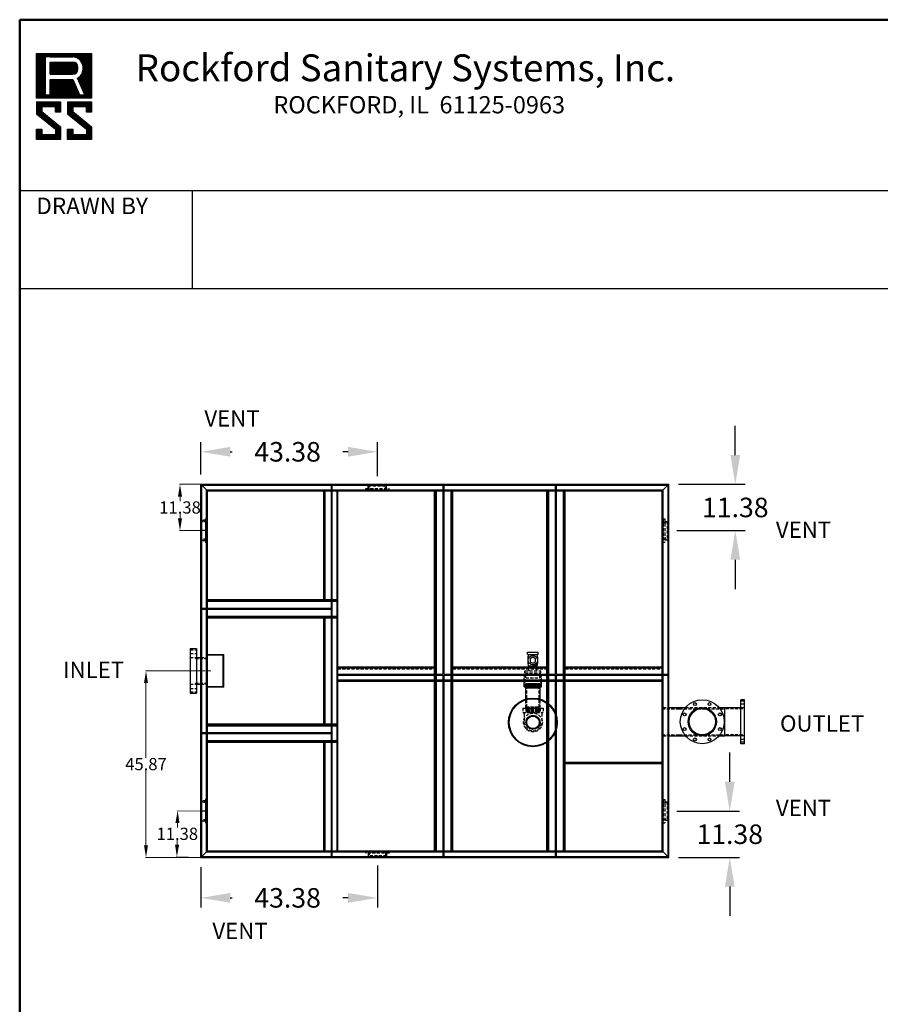
# Model space of a CAD drawing. Extents: x 341 to 752, y -134 to 399.
# Drawn here: x 341 to 552, y 157 to 399 of the extents above; entities that cross this region are included whole.
import ezdxf

# ---------------------------------------------------------------- set-up
doc = ezdxf.new("R2010")
doc.units = 0
doc.header["$LTSCALE"] = 3
doc.header["$MEASUREMENT"] = 0
for name, pattern in [('Amconstr', [9999, 9999, 0]), ('CENTER', [2, 1.25, -0.25, 0.25, -0.25]), ('HIDDEN', [0.375, 0.25, -0.125])]:
    doc.linetypes.add(name, pattern=pattern)
doc.layers.get('0').update_dxf_attribs({"linetype": 'CONTINUOUS'})
doc.layers.get('DEFPOINTS').update_dxf_attribs({"linetype": 'CONTINUOUS'})
for name, color, linetype, lineweight in [('AM_5', 3, 'CONTINUOUS', 15), ('AM_7', 4, 'CENTER', 15), ('AM_CL', 1, 'Amconstr', 15)]:
    doc.layers.add(name, color=color, linetype=linetype, lineweight=lineweight)
for name, color, linetype in [('CENTER', 3, 'CENTER'), ('HIDDEN', 4, 'HIDDEN'), ('OBJ', 7, 'CONTINUOUS'), ('OBJECT', 7, 'CONTINUOUS')]:
    doc.layers.add(name, color=color, linetype=linetype)
doc.styles.add('ROMANC', font='romanc')
doc.dimstyles.new('AM_ANSI$0', dxfattribs={"dimtxt": 3, "dimasz": 3, "dimexe": 0.1, "dimexo": 0.05, "dimgap": 0.06, "dimtad": 0, "dimtih": 1, "dimtoh": 1, "dimzin": 7, "dimdsep": 46, "dimtxsty": 'Standard', "dimcen": 0, "dimclrd": 5, "dimclre": 5, "dimclrt": 7, "dimadec": 0, "dimazin": 2, "dimtp": 0.1, "dimtm": 0.1, "dimtfac": 0.71, "dimtofl": 0, "dimtmove": 0, "dimatfit": 3, "dimfxl": 1, "dimtolj": 1, "dimtzin": 7, "dimlwd": -1, "dimlwe": -1, "dimarcsym": 1})
doc.dimstyles.get("Standard").update_dxf_attribs({"dimtxt": 0.18, "dimasz": 0.18, "dimexe": 0.18, "dimexo": 0.0625, "dimgap": 0.09, "dimtad": 0, "dimtih": 1, "dimtoh": 1, "dimzin": 0, "dimdsep": 46, "dimtxsty": 'Standard', "dimcen": 0.09, "dimadec": 0, "dimazin": 0, "dimtfac": 1, "dimtofl": 0, "dimtmove": 2, "dimatfit": 3, "dimfxl": 1, "dimtolj": 1, "dimtzin": 0, "dimarcsym": 0})

# ---------------------------------------------------------------- blocks, each defined once
blk = doc.blocks.new('*X1')
at = {"color": 0}
for p, q in [((15.16, 1.382), (15.228, 1.45)), ((15.16, 1.3873), (15.2227, 1.45)), ((15.16, 1.3926), (15.2174, 1.45)), ((15.16, 1.3979), (15.2121, 1.45)), ((15.16, 1.4032), (15.2068, 1.45)), ((15.16, 1.4085), (15.2015, 1.45)), ((15.16, 1.4138), (15.1962, 1.45)), ((15.16, 1.4191), (15.1909, 1.45)), ((15.16, 1.4245), (15.1855, 1.45)), ((15.16, 1.4298), (15.1802, 1.45)), ((15.16, 1.4351), (15.1749, 1.45)), ((15.16, 1.4404), (15.1696, 1.45)), ((15.16, 1.4457), (15.1643, 1.45)), ((15.2133, 1.43), (15.2333, 1.45)), ((15.2186, 1.43), (15.2386, 1.45)), ((15.2239, 1.43), (15.2439, 1.45)), ((15.2292, 1.43), (15.2492, 1.45)), ((15.2345, 1.43), (15.2545, 1.45)), ((15.2398, 1.43), (15.2598, 1.45)), ((15.2451, 1.43), (15.2651, 1.45)), ((15.2504, 1.43), (15.2704, 1.45)), ((15.2557, 1.43), (15.2757, 1.45)), ((15.261, 1.43), (15.281, 1.45)), ((15.2663, 1.43), (15.2863, 1.45)), ((15.2716, 1.43), (15.2916, 1.45)), ((15.2769, 1.43), (15.2969, 1.45)), ((15.2822, 1.43), (15.3022, 1.45)), ((15.2875, 1.43), (15.3075, 1.45)), ((15.2928, 1.43), (15.3128, 1.45)), ((15.2981, 1.43), (15.3181, 1.45)), ((15.3034, 1.43), (15.3234, 1.45)), ((15.3087, 1.43), (15.3287, 1.45)), ((15.314, 1.43), (15.334, 1.45)), ((15.3193, 1.43), (15.3393, 1.45)), ((15.3246, 1.43), (15.3446, 1.45)), ((15.33, 1.43), (15.35, 1.45)), ((15.3353, 1.43), (15.3553, 1.45)), ((15.3406, 1.43), (15.3606, 1.45)), ((15.3459, 1.43), (15.3659, 1.45)), ((15.3512, 1.43), (15.3712, 1.45)), ((15.3565, 1.43), (15.3765, 1.45)), ((15.3618, 1.43), (15.3818, 1.45)), ((15.3671, 1.43), (15.3871, 1.45)), ((15.3723, 1.43), (15.3924, 1.45)), ((15.3772, 1.4296), (15.3977, 1.45)), ((15.3818, 1.4288), (15.403, 1.45)), ((15.3861, 1.4278), (15.4083, 1.45)), ((15.3901, 1.4265), (15.4136, 1.45)), ((15.3939, 1.425), (15.4189, 1.45)), ((15.3975, 1.4233), (15.4242, 1.45)), ((15.4009, 1.4214), (15.4295, 1.45)), ((15.4041, 1.4193), (15.4348, 1.45)), ((15.4072, 1.4171), (15.4401, 1.45)), ((15.4101, 1.4147), (15.4454, 1.45)), ((15.4128, 1.4121), (15.4507, 1.45)), ((15.4153, 1.4093), (15.456, 1.45)), ((15.4177, 1.4064), (15.4613, 1.45)), ((15.4199, 1.4033), (15.4666, 1.45)), ((15.4219, 1.4), (15.4719, 1.45)), ((15.4238, 1.3966), (15.4772, 1.45)), ((15.4255, 1.3929), (15.48, 1.4475)), ((15.4269, 1.3891), (15.48, 1.4422)), ((15.4281, 1.385), (15.48, 1.4369)), ((15.4291, 1.3806), (15.48, 1.4316)), ((15.16, 1.3767), (15.21, 1.4267)), ((15.16, 1.3714), (15.21, 1.4214)), ((15.16, 1.3661), (15.21, 1.4161)), ((15.16, 1.3608), (15.21, 1.4108)), ((15.16, 1.3555), (15.21, 1.4055)), ((15.16, 1.3502), (15.21, 1.4002)), ((15.16, 1.3449), (15.21, 1.3949)), ((15.16, 1.3396), (15.21, 1.3896)), ((15.16, 1.3343), (15.21, 1.3843)), ((15.16, 1.329), (15.21, 1.379)), ((15.16, 1.3237), (15.21, 1.3737)), ((15.24, 1.3347), (15.3053, 1.4)), ((15.24, 1.34), (15.3, 1.4)), ((15.24, 1.3454), (15.2946, 1.4)), ((15.24, 1.3507), (15.2893, 1.4)), ((15.24, 1.356), (15.284, 1.4)), ((15.24, 1.3613), (15.2787, 1.4)), ((15.24, 1.3666), (15.2734, 1.4)), ((15.24, 1.3719), (15.2681, 1.4)), ((15.24, 1.3772), (15.2628, 1.4)), ((15.24, 1.3825), (15.2575, 1.4)), ((15.24, 1.3878), (15.2522, 1.4)), ((15.24, 1.3931), (15.2469, 1.4)), ((15.24, 1.3984), (15.2416, 1.4)), ((15.2406, 1.33), (15.3106, 1.4)), ((15.2459, 1.33), (15.3159, 1.4)), ((15.2512, 1.33), (15.3212, 1.4)), ((15.2565, 1.33), (15.3265, 1.4)), ((15.2618, 1.33), (15.3318, 1.4)), ((15.2671, 1.33), (15.3371, 1.4)), ((15.2724, 1.33), (15.3424, 1.4)), ((15.2777, 1.33), (15.3477, 1.4)), ((15.283, 1.33), (15.353, 1.4)), ((15.2883, 1.33), (15.3583, 1.4)), ((15.2936, 1.33), (15.3636, 1.4)), ((15.2989, 1.33), (15.3689, 1.4)), ((15.3042, 1.33), (15.3739, 1.3997)), ((15.3095, 1.33), (15.3783, 1.3988)), ((15.3148, 1.33), (15.3822, 1.3974)), ((15.3201, 1.33), (15.3857, 1.3956)), ((15.3254, 1.33), (15.3888, 1.3934)), ((15.3307, 1.33), (15.3916, 1.3909)), ((15.336, 1.33), (15.394, 1.388)), ((15.3413, 1.33), (15.3961, 1.3848)), ((15.3466, 1.33), (15.3978, 1.3812)), ((15.3519, 1.33), (15.3991, 1.3772)), ((15.3572, 1.33), (15.3999, 1.3727)), ((15.3988, 1.3026), (15.48, 1.3838)), ((15.4005, 1.299), (15.48, 1.3785)), ((15.4021, 1.2953), (15.48, 1.3732)), ((15.4233, 1.3324), (15.48, 1.3891)), ((15.4271, 1.3415), (15.48, 1.3944)), ((15.4289, 1.3487), (15.48, 1.3997)), ((15.4297, 1.376), (15.48, 1.4263)), ((15.4298, 1.3548), (15.48, 1.405)), ((15.43, 1.3709), (15.48, 1.4209)), ((15.43, 1.3656), (15.48, 1.4156)), ((15.43, 1.3603), (15.48, 1.4103)), ((15.16, 1.3184), (15.21, 1.3684)), ((15.16, 1.3131), (15.21, 1.3631)), ((15.16, 1.3078), (15.21, 1.3578)), ((15.16, 1.3025), (15.21, 1.3525)), ((15.16, 1.2972), (15.21, 1.3472)), ((15.16, 1.2919), (15.21, 1.3419)), ((15.16, 1.2866), (15.21, 1.3366)), ((15.16, 1.2813), (15.21, 1.3313)), ((15.16, 1.276), (15.21, 1.326)), ((15.16, 1.2707), (15.21, 1.3207)), ((15.16, 1.2654), (15.21, 1.3154)), ((15.3625, 1.33), (15.4, 1.3675)), ((15.3678, 1.33), (15.4, 1.3622)), ((15.3733, 1.3302), (15.3998, 1.3567)), ((15.3802, 1.3318), (15.3982, 1.3498)), ((15.4037, 1.2916), (15.48, 1.3679)), ((15.4053, 1.288), (15.48, 1.3626)), ((15.407, 1.2843), (15.48, 1.3573)), ((15.4086, 1.2806), (15.48, 1.352)), ((15.4102, 1.2769), (15.48, 1.3467)), ((15.4119, 1.2733), (15.48, 1.3414)), ((15.4135, 1.2696), (15.48, 1.3361)), ((15.4151, 1.2659), (15.48, 1.3308)), ((15.4168, 1.2623), (15.48, 1.3255)), ((15.4184, 1.2586), (15.48, 1.3202)), ((15.42, 1.2549), (15.48, 1.3149)), ((15.16, 1.26), (15.21, 1.31)), ((15.16, 1.2547), (15.21, 1.3047)), ((15.16, 1.2494), (15.21, 1.2994)), ((15.16, 1.2441), (15.21, 1.2941)), ((15.16, 1.2388), (15.21, 1.2888)), ((15.16, 1.2335), (15.21, 1.2835)), ((15.16, 1.2282), (15.21, 1.2782)), ((15.16, 1.2229), (15.21, 1.2729)), ((15.16, 1.2176), (15.21, 1.2676)), ((15.16, 1.2123), (15.21, 1.2623)), ((15.2225, 1.19), (15.3325, 1.3)), ((15.2278, 1.19), (15.3378, 1.3)), ((15.2331, 1.19), (15.3431, 1.3)), ((15.2384, 1.19), (15.3484, 1.3)), ((15.24, 1.2446), (15.2954, 1.3)), ((15.24, 1.2499), (15.2901, 1.3)), ((15.24, 1.2552), (15.2848, 1.3)), ((15.24, 1.2605), (15.2795, 1.3)), ((15.24, 1.2658), (15.2742, 1.3)), ((15.24, 1.2711), (15.2689, 1.3)), ((15.24, 1.2764), (15.2636, 1.3)), ((15.24, 1.2817), (15.2583, 1.3)), ((15.24, 1.287), (15.253, 1.3)), ((15.24, 1.2923), (15.2477, 1.3)), ((15.24, 1.2976), (15.2424, 1.3)), ((15.24, 1.2393), (15.3007, 1.3)), ((15.24, 1.234), (15.306, 1.3)), ((15.24, 1.2287), (15.3113, 1.3)), ((15.24, 1.2234), (15.3166, 1.3)), ((15.24, 1.2181), (15.3219, 1.3)), ((15.24, 1.2128), (15.3272, 1.3)), ((15.2437, 1.19), (15.3537, 1.3)), ((15.2491, 1.19), (15.3591, 1.3)), ((15.2544, 1.19), (15.3644, 1.3)), ((15.2597, 1.19), (15.3697, 1.3)), ((15.265, 1.19), (15.3715, 1.2966)), ((15.2703, 1.19), (15.3732, 1.2929)), ((15.2756, 1.19), (15.3748, 1.2892)), ((15.2809, 1.19), (15.3764, 1.2856)), ((15.2862, 1.19), (15.3781, 1.2819)), ((15.2915, 1.19), (15.3797, 1.2782)), ((15.2968, 1.19), (15.3813, 1.2745)), ((15.3021, 1.19), (15.3829, 1.2709)), ((15.3074, 1.19), (15.3846, 1.2672)), ((15.3127, 1.19), (15.3862, 1.2635)), ((15.318, 1.19), (15.3878, 1.2599)), ((15.3972, 1.3063), (15.3976, 1.3067)), ((15.4217, 1.2512), (15.48, 1.3096)), ((15.4233, 1.2476), (15.48, 1.3043)), ((15.4249, 1.2439), (15.48, 1.299)), ((15.4266, 1.2402), (15.48, 1.2937)), ((15.4282, 1.2366), (15.48, 1.2884)), ((15.4298, 1.2329), (15.48, 1.2831)), ((15.4315, 1.2292), (15.48, 1.2778)), ((15.4331, 1.2255), (15.48, 1.2725)), ((15.4347, 1.2219), (15.48, 1.2672)), ((15.4364, 1.2182), (15.48, 1.2619)), ((15.16, 1.207), (15.21, 1.257)), ((15.16, 1.2017), (15.21, 1.2517)), ((15.16, 1.1964), (15.21, 1.2464)), ((15.16, 1.1911), (15.21, 1.2411)), ((15.1642, 1.19), (15.21, 1.2358)), ((15.1695, 1.19), (15.21, 1.2305)), ((15.1748, 1.19), (15.21, 1.2252)), ((15.1801, 1.19), (15.21, 1.2199)), ((15.1854, 1.19), (15.21, 1.2146)), ((15.1907, 1.19), (15.2107, 1.21)), ((15.196, 1.19), (15.216, 1.21)), ((15.2013, 1.19), (15.2213, 1.21)), ((15.2066, 1.19), (15.2266, 1.21)), ((15.2119, 1.19), (15.2319, 1.21)), ((15.2172, 1.19), (15.2372, 1.21)), ((15.3233, 1.19), (15.3895, 1.2562)), ((15.3286, 1.19), (15.3911, 1.2525)), ((15.3339, 1.19), (15.3927, 1.2488)), ((15.3392, 1.19), (15.3944, 1.2452)), ((15.3445, 1.19), (15.396, 1.2415)), ((15.3498, 1.19), (15.3976, 1.2378)), ((15.3551, 1.19), (15.3993, 1.2342)), ((15.3604, 1.19), (15.4009, 1.2305)), ((15.3657, 1.19), (15.4025, 1.2268)), ((15.371, 1.19), (15.4042, 1.2231)), ((15.3763, 1.19), (15.4058, 1.2195)), ((15.3816, 1.19), (15.4074, 1.2158)), ((15.3869, 1.19), (15.4091, 1.2121)), ((15.3922, 1.19), (15.4122, 1.21)), ((15.3975, 1.19), (15.4175, 1.21)), ((15.4028, 1.19), (15.4228, 1.21)), ((15.4081, 1.19), (15.4281, 1.21)), ((15.4135, 1.19), (15.4335, 1.21)), ((15.4188, 1.19), (15.4388, 1.21)), ((15.4241, 1.19), (15.48, 1.2459)), ((15.4294, 1.19), (15.48, 1.2406)), ((15.4347, 1.19), (15.48, 1.2353)), ((15.438, 1.2145), (15.48, 1.2565)), ((15.4396, 1.2109), (15.48, 1.2512)), ((15.44, 1.19), (15.48, 1.23)), ((15.4453, 1.19), (15.48, 1.2247)), ((15.4506, 1.19), (15.48, 1.2194)), ((15.4559, 1.19), (15.48, 1.2141)), ((15.4612, 1.19), (15.48, 1.2088)), ((15.4665, 1.19), (15.48, 1.2035)), ((15.4718, 1.19), (15.48, 1.1982)), ((15.4771, 1.19), (15.48, 1.1929))]:
    blk.add_line(p, q, dxfattribs=at)
blk = doc.blocks.new('*X2')
at = {"color": 0}
for p, q in [((15.16, 1.1116), (15.2184, 1.17)), ((15.16, 1.1169), (15.2131, 1.17)), ((15.16, 1.1222), (15.2078, 1.17)), ((15.16, 1.1275), (15.2025, 1.17)), ((15.16, 1.1328), (15.1972, 1.17)), ((15.16, 1.1381), (15.1919, 1.17)), ((15.16, 1.1434), (15.1866, 1.17)), ((15.16, 1.1487), (15.1813, 1.17)), ((15.16, 1.154), (15.176, 1.17)), ((15.16, 1.1593), (15.1707, 1.17)), ((15.16, 1.1646), (15.1654, 1.17)), ((15.16, 1.1699), (15.1601, 1.17)), ((15.1937, 1.14), (15.2237, 1.17)), ((15.1991, 1.14), (15.2291, 1.17)), ((15.2044, 1.14), (15.2344, 1.17)), ((15.2097, 1.14), (15.2397, 1.17)), ((15.215, 1.14), (15.245, 1.17)), ((15.2203, 1.14), (15.2503, 1.17)), ((15.2256, 1.14), (15.2556, 1.17)), ((15.2309, 1.14), (15.2609, 1.17)), ((15.2362, 1.14), (15.2662, 1.17)), ((15.2415, 1.14), (15.2715, 1.17)), ((15.2468, 1.14), (15.2768, 1.17)), ((15.2521, 1.14), (15.2821, 1.17)), ((15.2574, 1.14), (15.2874, 1.17)), ((15.2627, 1.14), (15.2927, 1.17)), ((15.268, 1.14), (15.298, 1.17)), ((15.27, 1.1367), (15.3, 1.1667)), ((15.27, 1.1314), (15.3, 1.1614)), ((15.27, 1.1261), (15.3, 1.1561)), ((15.27, 1.1208), (15.3, 1.1508)), ((15.27, 1.1155), (15.3, 1.1455)), ((15.34, 1.1112), (15.3988, 1.17)), ((15.34, 1.1165), (15.3935, 1.17)), ((15.34, 1.1219), (15.3881, 1.17)), ((15.34, 1.1272), (15.3828, 1.17)), ((15.34, 1.1325), (15.3775, 1.17)), ((15.34, 1.1378), (15.3722, 1.17)), ((15.34, 1.1431), (15.3669, 1.17)), ((15.34, 1.1484), (15.3616, 1.17)), ((15.34, 1.1537), (15.3563, 1.17)), ((15.34, 1.159), (15.351, 1.17)), ((15.34, 1.1643), (15.3457, 1.17)), ((15.34, 1.1696), (15.3404, 1.17)), ((15.3741, 1.14), (15.4041, 1.17)), ((15.3794, 1.14), (15.4094, 1.17)), ((15.3847, 1.14), (15.4147, 1.17)), ((15.39, 1.14), (15.42, 1.17)), ((15.3953, 1.14), (15.4253, 1.17)), ((15.4006, 1.14), (15.4306, 1.17)), ((15.4059, 1.14), (15.4359, 1.17)), ((15.4112, 1.14), (15.4412, 1.17)), ((15.4165, 1.14), (15.4465, 1.17)), ((15.4218, 1.14), (15.4518, 1.17)), ((15.4271, 1.14), (15.4571, 1.17)), ((15.4324, 1.14), (15.4624, 1.17)), ((15.4377, 1.14), (15.4677, 1.17)), ((15.443, 1.14), (15.473, 1.17)), ((15.4483, 1.14), (15.4783, 1.17)), ((15.45, 1.1364), (15.48, 1.1664)), ((15.45, 1.1311), (15.48, 1.1611)), ((15.45, 1.1258), (15.48, 1.1558)), ((15.45, 1.1205), (15.48, 1.1505)), ((15.45, 1.1152), (15.48, 1.1452)), ((15.16, 1.1063), (15.19, 1.1363)), ((15.16, 1.1009), (15.19, 1.1309)), ((15.1624, 1.098), (15.19, 1.1256)), ((15.1653, 1.0957), (15.19, 1.1203)), ((15.1682, 1.0933), (15.19, 1.115)), ((15.1711, 1.0909), (15.1925, 1.1122)), ((15.1741, 1.0885), (15.1954, 1.1098)), ((15.177, 1.0861), (15.1983, 1.1074)), ((15.1799, 1.0837), (15.2012, 1.105)), ((15.1828, 1.0813), (15.2041, 1.1027)), ((15.1857, 1.0789), (15.207, 1.1003)), ((15.1886, 1.0766), (15.21, 1.0979)), ((15.1916, 1.0742), (15.2129, 1.0955)), ((15.1945, 1.0718), (15.2158, 1.0931)), ((15.1974, 1.0694), (15.2187, 1.0907)), ((15.2003, 1.067), (15.2216, 1.0883)), ((15.27, 1.1102), (15.3, 1.1402)), ((15.2751, 1.11), (15.3, 1.1349)), ((15.2804, 1.11), (15.3, 1.1296)), ((15.2857, 1.11), (15.3, 1.1243)), ((15.291, 1.11), (15.3, 1.119)), ((15.2963, 1.11), (15.3, 1.1137)), ((15.34, 1.1059), (15.37, 1.1359)), ((15.34, 1.1006), (15.37, 1.1306)), ((15.3426, 1.0979), (15.37, 1.1253)), ((15.3455, 1.0955), (15.37, 1.12)), ((15.3484, 1.0931), (15.37, 1.1147)), ((15.3513, 1.0907), (15.3726, 1.1121)), ((15.3542, 1.0884), (15.3756, 1.1097)), ((15.3572, 1.086), (15.3785, 1.1073)), ((15.3601, 1.0836), (15.3814, 1.1049)), ((15.363, 1.0812), (15.3843, 1.1025)), ((15.3659, 1.0788), (15.3872, 1.1001)), ((15.3688, 1.0764), (15.3901, 1.0977)), ((15.3717, 1.074), (15.3931, 1.0954)), ((15.3747, 1.0716), (15.396, 1.093)), ((15.3776, 1.0693), (15.3989, 1.0906)), ((15.3805, 1.0669), (15.4018, 1.0882)), ((15.4501, 1.11), (15.48, 1.1399)), ((15.4554, 1.11), (15.48, 1.1346)), ((15.4607, 1.11), (15.48, 1.1293)), ((15.466, 1.11), (15.48, 1.124)), ((15.4713, 1.11), (15.48, 1.1187)), ((15.4766, 1.11), (15.48, 1.1134)), ((15.2032, 1.0646), (15.2245, 1.0859)), ((15.2061, 1.0622), (15.2275, 1.0836)), ((15.2091, 1.0599), (15.2304, 1.0812)), ((15.212, 1.0575), (15.2333, 1.0788)), ((15.2149, 1.0551), (15.2362, 1.0764)), ((15.2178, 1.0527), (15.2391, 1.074)), ((15.2207, 1.0503), (15.242, 1.0716)), ((15.2236, 1.0479), (15.245, 1.0692)), ((15.2266, 1.0455), (15.2479, 1.0669)), ((15.2295, 1.0432), (15.2508, 1.0645)), ((15.2324, 1.0408), (15.2537, 1.0621)), ((15.2353, 1.0384), (15.2566, 1.0597)), ((15.2382, 1.036), (15.2596, 1.0573)), ((15.2411, 1.0336), (15.2625, 1.0549)), ((15.2441, 1.0312), (15.2654, 1.0525)), ((15.247, 1.0288), (15.2683, 1.0502)), ((15.2499, 1.0264), (15.2712, 1.0478)), ((15.2528, 1.0241), (15.2741, 1.0454)), ((15.2557, 1.0217), (15.2771, 1.043)), ((15.2586, 1.0193), (15.28, 1.0406)), ((15.2616, 1.0169), (15.2829, 1.0382)), ((15.2645, 1.0145), (15.2858, 1.0358)), ((15.2674, 1.0121), (15.2887, 1.0334)), ((15.27, 1.0094), (15.2916, 1.0311)), ((15.3834, 1.0645), (15.4047, 1.0858)), ((15.3863, 1.0621), (15.4076, 1.0834)), ((15.3892, 1.0597), (15.4106, 1.081)), ((15.3922, 1.0573), (15.4135, 1.0786)), ((15.3951, 1.0549), (15.4164, 1.0763)), ((15.398, 1.0526), (15.4193, 1.0739)), ((15.4009, 1.0502), (15.4222, 1.0715)), ((15.4038, 1.0478), (15.4251, 1.0691)), ((15.4067, 1.0454), (15.4281, 1.0667)), ((15.4097, 1.043), (15.431, 1.0643)), ((15.4126, 1.0406), (15.4339, 1.0619)), ((15.4155, 1.0382), (15.4368, 1.0596)), ((15.4184, 1.0359), (15.4397, 1.0572)), ((15.4213, 1.0335), (15.4426, 1.0548)), ((15.4242, 1.0311), (15.4456, 1.0524)), ((15.4272, 1.0287), (15.4485, 1.05)), ((15.4301, 1.0263), (15.4514, 1.0476)), ((15.433, 1.0239), (15.4543, 1.0452)), ((15.4359, 1.0215), (15.4572, 1.0429)), ((15.4388, 1.0191), (15.4601, 1.0405)), ((15.4417, 1.0168), (15.4631, 1.0381)), ((15.4447, 1.0144), (15.466, 1.0357)), ((15.4476, 1.012), (15.4689, 1.0333)), ((15.45, 1.0091), (15.4718, 1.0309)), ((15.16, 0.9843), (15.1857, 1.01)), ((15.16, 0.9896), (15.1804, 1.01)), ((15.16, 0.9949), (15.1751, 1.01)), ((15.16, 1.0002), (15.1698, 1.01)), ((15.16, 1.0055), (15.1645, 1.01)), ((15.16, 0.979), (15.19, 1.009)), ((15.16, 0.9737), (15.19, 1.0037)), ((15.16, 0.9684), (15.19, 0.9984)), ((15.16, 0.9631), (15.19, 0.9931)), ((15.16, 0.9578), (15.19, 0.9878)), ((15.16, 0.9525), (15.19, 0.9825)), ((15.1628, 0.95), (15.1928, 0.98)), ((15.1681, 0.95), (15.1981, 0.98)), ((15.1735, 0.95), (15.2035, 0.98)), ((15.1788, 0.95), (15.2088, 0.98)), ((15.1841, 0.95), (15.2141, 0.98)), ((15.1894, 0.95), (15.2194, 0.98)), ((15.1947, 0.95), (15.2247, 0.98)), ((15.2, 0.95), (15.23, 0.98)), ((15.2053, 0.95), (15.2353, 0.98)), ((15.2106, 0.95), (15.2406, 0.98)), ((15.2159, 0.95), (15.2459, 0.98)), ((15.2212, 0.95), (15.2512, 0.98)), ((15.2265, 0.95), (15.2565, 0.98)), ((15.2318, 0.95), (15.2618, 0.98)), ((15.2371, 0.95), (15.2671, 0.98)), ((15.2424, 0.95), (15.3, 1.0076)), ((15.2477, 0.95), (15.3, 1.0023)), ((15.253, 0.95), (15.3, 0.997)), ((15.2583, 0.95), (15.3, 0.9917)), ((15.2636, 0.95), (15.3, 0.9864)), ((15.2689, 0.95), (15.3, 0.9811)), ((15.27, 1.0041), (15.2946, 1.0287)), ((15.27, 0.9988), (15.2975, 1.0263)), ((15.27, 0.9935), (15.3, 1.0235)), ((15.27, 0.9882), (15.3, 1.0182)), ((15.27, 0.9829), (15.3, 1.0129)), ((15.2742, 0.95), (15.3, 0.9758)), ((15.34, 1.0052), (15.3448, 1.01)), ((15.34, 0.9999), (15.3501, 1.01)), ((15.34, 0.9946), (15.3554, 1.01)), ((15.34, 0.9893), (15.3607, 1.01)), ((15.34, 0.984), (15.366, 1.01)), ((15.34, 0.9787), (15.37, 1.0087)), ((15.34, 0.9734), (15.37, 1.0034)), ((15.34, 0.9681), (15.37, 0.9981)), ((15.34, 0.9628), (15.37, 0.9928)), ((15.34, 0.9574), (15.37, 0.9874)), ((15.34, 0.9521), (15.37, 0.9821)), ((15.3432, 0.95), (15.3732, 0.98)), ((15.3485, 0.95), (15.3785, 0.98)), ((15.3538, 0.95), (15.3838, 0.98)), ((15.3591, 0.95), (15.3891, 0.98)), ((15.3644, 0.95), (15.3944, 0.98)), ((15.3697, 0.95), (15.3997, 0.98)), ((15.375, 0.95), (15.405, 0.98)), ((15.3803, 0.95), (15.4103, 0.98)), ((15.3856, 0.95), (15.4156, 0.98)), ((15.3909, 0.95), (15.4209, 0.98)), ((15.3962, 0.95), (15.4262, 0.98)), ((15.4015, 0.95), (15.4315, 0.98)), ((15.4068, 0.95), (15.4368, 0.98)), ((15.4121, 0.95), (15.4421, 0.98)), ((15.4174, 0.95), (15.4474, 0.98)), ((15.4227, 0.95), (15.48, 1.0073)), ((15.428, 0.95), (15.48, 1.002)), ((15.4333, 0.95), (15.48, 0.9967)), ((15.4386, 0.95), (15.48, 0.9914)), ((15.4439, 0.95), (15.48, 0.9861)), ((15.4492, 0.95), (15.48, 0.9808)), ((15.45, 1.0038), (15.4747, 1.0285)), ((15.45, 0.9985), (15.4776, 1.0261)), ((15.45, 0.9932), (15.48, 1.0232)), ((15.45, 0.9879), (15.48, 1.0179)), ((15.45, 0.9826), (15.48, 1.0126)), ((15.4545, 0.95), (15.48, 0.9755)), ((15.2795, 0.95), (15.3, 0.9705)), ((15.2848, 0.95), (15.3, 0.9652)), ((15.2901, 0.95), (15.3, 0.9599)), ((15.2954, 0.95), (15.3, 0.9546)), ((15.4598, 0.95), (15.48, 0.9702)), ((15.4651, 0.95), (15.48, 0.9649)), ((15.4704, 0.95), (15.48, 0.9596)), ((15.4757, 0.95), (15.48, 0.9543))]:
    blk.add_line(p, q, dxfattribs=at)
blk = doc.blocks.new('RSS')
at = {"layer": 'OBJ'}
for p, q in [((0.16, -0.045), (0.16, -0.265)), ((0.19, -0.045), (0.16, -0.045)), ((0.19, -0.045), (0.32, -0.045)), ((0.19, -0.075), (0.32, -0.075)), ((0.19, -0.145), (0.19, -0.075)), ((0.35, -0.115), (0.35, -0.105)), ((0.38, -0.115), (0.38, -0.105)), ((0.19, -0.145), (0.32, -0.145)), ((0.39, -0.265), (0.3471, -0.1685)), ((0.19, -0.265), (0.19, -0.175)), ((0.19, -0.175), (0.32, -0.175)), ((0.32, -0.175), (0.36, -0.265)), ((0.16, -0.265), (0.19, -0.265)), ((0.36, -0.265), (0.39, -0.265)), ((0.11, -0.305), (0.25, -0.305)), ((0.11, -0.305), (0.11, -0.375)), ((0.22, -0.335), (0.14, -0.335)), ((0.14, -0.335), (0.14, -0.3608)), ((0.22, -0.365), (0.22, -0.335)), ((0.25, -0.305), (0.25, -0.365)), ((0.29, -0.305), (0.29, -0.375)), ((0.29, -0.305), (0.43, -0.305)), ((0.32, -0.335), (0.32, -0.3608)), ((0.4, -0.335), (0.32, -0.335)), ((0.4, -0.365), (0.4, -0.335)), ((0.43, -0.305), (0.43, -0.365)), ((0.11, -0.375), (0.22, -0.465)), ((0.14, -0.3608), (0.25, -0.4508)), ((0.25, -0.365), (0.22, -0.365)), ((0.29, -0.375), (0.4, -0.465)), ((0.32, -0.3608), (0.43, -0.4508)), ((0.43, -0.365), (0.4, -0.365)), ((0.25, -0.4508), (0.25, -0.525)), ((0.43, -0.4508), (0.43, -0.525)), ((0.11, -0.465), (0.14, -0.465)), ((0.11, -0.525), (0.11, -0.465)), ((0.14, -0.465), (0.14, -0.495)), ((0.14, -0.495), (0.22, -0.495)), ((0.22, -0.465), (0.22, -0.495)), ((0.29, -0.465), (0.32, -0.465)), ((0.29, -0.525), (0.29, -0.465)), ((0.32, -0.465), (0.32, -0.495)), ((0.32, -0.495), (0.4, -0.495)), ((0.4, -0.465), (0.4, -0.495)), ((0.25, -0.525), (0.11, -0.525)), ((0.43, -0.525), (0.29, -0.525))]:
    blk.add_line(p, q, dxfattribs=at)
blk.add_lwpolyline([(0.11, -0.285), (0.11, -0.025), (0.43, -0.025), (0.43, -0.285)], close=True, dxfattribs=at)
for centre, radius, start, end in [((0.32, -0.105), 0.06, 0, 90), ((0.32, -0.105), 0.03, 0, 90), ((0.32, -0.115), 0.03, 270, 0), ((0.32, -0.115), 0.06, 296.8725, 0)]:
    blk.add_arc(centre, radius, start, end, dxfattribs=at)
for name in ['*X1', '*X2']:
    blk.add_blockref(name, (-15.05, -1.475), dxfattribs=at)
blk = doc.blocks.new('FLNG4SD')
for p, q in [((0, 2.87), (0, -2.87)), ((0, 2.87), (0.37, 2.87)), ((0.37, 2.87), (0.37, -2.87)), ((0.37, 2.25), (1, 2.25)), ((1, 2.25), (1, -2.25)), ((0.37, -2.25), (1, -2.25)), ((0, -2.87), (0.37, -2.87))]:
    blk.add_line(p, q)
at = {"layer": 'HIDDEN'}
for p, q in [((0, 2), (1, 2)), ((0, -2), (1, -2))]:
    blk.add_line(p, q, dxfattribs=at)
blk = doc.blocks.new('*D10')
at = {"color": 5, "linetype": 'Continuous', "lineweight": -2, "transparency": 16777216}
for p, q in [((385.19, 190.52), (385.19, 180.56)), ((428.56, 190.9), (428.56, 180.56)), ((392.39, 182.96), (392.89, 182.96)), ((421.36, 182.96), (420.09, 182.96))]:
    blk.add_line(p, q, dxfattribs=at)
at = {"color": 5, "linetype": 'Continuous', "transparency": 16777216}
for points in [[(392.39, 184.16), (392.39, 181.76), (385.19, 182.96)], [(421.36, 184.16), (421.36, 181.76), (428.56, 182.96)]]:
    blk.add_solid(points, dxfattribs=at)
at = {"layer": 'DEFPOINTS', "color": 0, "linetype": 'Continuous', "transparency": 16777216}
for p in [(385.19, 192.92), (428.56, 193.3), (428.56, 182.96)]:
    blk.add_point(p, dxfattribs=at)
at = {"color": 0, "linetype": 'Continuous', "transparency": 16777216, "insert": (406.49, 182.96), "char_height": 4.8, "attachment_point": 5}
blk.add_mtext('\\A1;43.38', dxfattribs=at)
blk = doc.blocks.new('*D11')
at = {"color": 5, "linetype": 'Continuous', "lineweight": -2, "transparency": 16777216}
for p, q in [((385.19, 287.07), (385.19, 295.07)), ((428.56, 286.7), (428.56, 295.07)), ((392.39, 292.67), (392.89, 292.67)), ((421.36, 292.67), (420.09, 292.67))]:
    blk.add_line(p, q, dxfattribs=at)
at = {"color": 5, "linetype": 'Continuous', "transparency": 16777216}
for points in [[(392.39, 293.87), (392.39, 291.47), (385.19, 292.67)], [(421.36, 293.87), (421.36, 291.47), (428.56, 292.67)]]:
    blk.add_solid(points, dxfattribs=at)
at = {"layer": 'DEFPOINTS', "color": 0, "linetype": 'Continuous', "transparency": 16777216}
for p in [(428.56, 292.67), (385.19, 284.67), (428.56, 284.3)]:
    blk.add_point(p, dxfattribs=at)
at = {"color": 0, "linetype": 'Continuous', "transparency": 16777216, "insert": (406.49, 292.67), "char_height": 4.8, "attachment_point": 5}
blk.add_mtext('\\A1;43.38', dxfattribs=at)
blk = doc.blocks.new('*D12')
at = {"color": 5, "linetype": 'Continuous', "lineweight": -2, "transparency": 16777216}
for p, q in [((516.54, 291.87), (516.54, 299.07)), ((502.59, 284.67), (518.94, 284.67)), ((502.21, 273.3), (518.94, 273.3)), ((516.54, 266.1), (516.54, 258.9))]:
    blk.add_line(p, q, dxfattribs=at)
at = {"color": 5, "linetype": 'Continuous', "transparency": 16777216}
for points in [[(515.34, 291.87), (517.74, 291.87), (516.54, 284.67)], [(515.34, 266.1), (517.74, 266.1), (516.54, 273.3)]]:
    blk.add_solid(points, dxfattribs=at)
at = {"layer": 'DEFPOINTS', "color": 0, "linetype": 'Continuous', "transparency": 16777216}
for p in [(500.19, 284.67), (516.54, 284.67), (499.81, 273.3)]:
    blk.add_point(p, dxfattribs=at)
at = {"color": 0, "linetype": 'Continuous', "transparency": 16777216, "insert": (516.54, 278.98), "char_height": 4.8, "attachment_point": 5}
blk.add_mtext('\\A1;11.38', dxfattribs=at)
blk = doc.blocks.new('*D13')
at = {"color": 5, "linetype": 'Continuous', "lineweight": -2, "transparency": 16777216}
for p, q in [((515.18, 211.5), (515.18, 218.7)), ((502.21, 204.3), (517.58, 204.3)), ((502.59, 192.92), (517.58, 192.92)), ((515.18, 185.72), (515.18, 178.52))]:
    blk.add_line(p, q, dxfattribs=at)
at = {"color": 5, "linetype": 'Continuous', "transparency": 16777216}
for points in [[(513.98, 211.5), (516.38, 211.5), (515.18, 204.3)], [(513.98, 185.72), (516.38, 185.72), (515.18, 192.92)]]:
    blk.add_solid(points, dxfattribs=at)
at = {"layer": 'DEFPOINTS', "color": 0, "linetype": 'Continuous', "transparency": 16777216}
for p in [(499.81, 204.3), (500.19, 192.92), (515.18, 192.92)]:
    blk.add_point(p, dxfattribs=at)
at = {"color": 0, "linetype": 'Continuous', "transparency": 16777216, "insert": (515.18, 198.61), "char_height": 4.8, "attachment_point": 5}
blk.add_mtext('\\A1;11.38', dxfattribs=at)
blk = doc.blocks.new('*D23')
at = {"layer": 'AM_5', "color": 5, "linetype": 'ByBlock', "transparency": 16777216}
for p, q in [((382.4, 238.79), (371.58, 238.79)), ((371.68, 235.79), (371.68, 217.42)), ((371.68, 195.92), (371.68, 214.3)), ((385.14, 192.92), (371.58, 192.92))]:
    blk.add_line(p, q, dxfattribs=at)
at = {"layer": 'AM_5', "color": 5, "transparency": 16777216}
for points in [[(371.18, 235.79), (372.18, 235.79), (371.68, 238.79)], [(371.18, 195.92), (372.18, 195.92), (371.68, 192.92)]]:
    blk.add_solid(points, dxfattribs=at)
at = {"layer": 'DEFPOINTS', "color": 0, "transparency": 16777216}
for p in [(382.45, 238.79), (371.68, 192.92), (385.19, 192.92)]:
    blk.add_point(p, dxfattribs=at)
at = {"layer": 'AM_5', "color": 7, "transparency": 16777216, "insert": (371.68, 215.86), "char_height": 3, "attachment_point": 5}
blk.add_mtext('\\A1;45.87', dxfattribs=at)
blk = doc.blocks.new('FLANGE4')
for p, q in [((0, 3), (0, -3)), ((0, 3), (0.19, 3)), ((0.19, 3), (0.19, -3)), ((0.19, 2.58), (0.85, 2.5)), ((1.13, 2.22), (1.13, -2.13)), ((0, -3), (0.19, -3)), ((0.19, -2.6), (0.76, -2.52))]:
    blk.add_line(p, q)
for centre, radius, start, end in [((0.79, 2.16), 0.342, 8.3034, 80.3449), ((0.77, -2.16), 0.359, 269.1429, 8.4517)]:
    blk.add_arc(centre, radius, start, end)
at = {"layer": 'CENTER'}
blk.add_line((-0.16, 0), (1.44, 0), dxfattribs=at)
at = {"layer": 'HIDDEN', "color": 4, "linetype": 'HIDDEN'}
for p, q in [((0, 2.24), (1.12, 2.24)), ((0, 2.14), (1.13, 2.14)), ((0, -2.16), (1.13, -2.16)), ((0, -2.26), (1.12, -2.26))]:
    blk.add_line(p, q, dxfattribs=at)
blk = doc.blocks.new('*D24')
at = {"layer": 'AM_5', "color": 5, "linetype": 'ByBlock', "transparency": 16777216}
for p, q in [((385.14, 284.67), (379.94, 284.67)), ((380.04, 281.67), (380.04, 280.54)), ((380.04, 276.3), (380.04, 277.42)), ((385.39, 273.3), (379.94, 273.3))]:
    blk.add_line(p, q, dxfattribs=at)
at = {"layer": 'AM_5', "color": 5, "transparency": 16777216}
for points in [[(379.54, 281.67), (380.54, 281.67), (380.04, 284.67)], [(379.54, 276.3), (380.54, 276.3), (380.04, 273.3)]]:
    blk.add_solid(points, dxfattribs=at)
at = {"layer": 'DEFPOINTS', "color": 0, "transparency": 16777216}
for p in [(385.19, 284.67), (380.04, 273.3), (385.44, 273.3)]:
    blk.add_point(p, dxfattribs=at)
at = {"layer": 'AM_5', "color": 7, "transparency": 16777216, "insert": (380.04, 278.98), "char_height": 3, "attachment_point": 5}
blk.add_mtext('\\A1;11.38', dxfattribs=at)
blk = doc.blocks.new('*D25')
at = {"layer": 'AM_5', "color": 5, "linetype": 'ByBlock', "transparency": 16777216}
for p, q in [((385.33, 204.3), (379.36, 204.4)), ((379.41, 201.39), (379.39, 200.27)), ((379.32, 196.02), (379.34, 197.15)), ((385.14, 192.92), (379.17, 193.02))]:
    blk.add_line(p, q, dxfattribs=at)
at = {"layer": 'AM_5', "color": 5, "transparency": 16777216}
for points in [[(378.91, 201.4), (379.91, 201.39), (379.46, 204.39)], [(378.82, 196.03), (379.82, 196.01), (379.27, 193.02)]]:
    blk.add_solid(points, dxfattribs=at)
at = {"layer": 'DEFPOINTS', "color": 0, "transparency": 16777216}
for p in [(385.38, 204.3), (379.27, 193.02), (385.19, 192.92)]:
    blk.add_point(p, dxfattribs=at)
at = {"layer": 'AM_5', "color": 7, "transparency": 16777216, "insert": (379.37, 198.71), "char_height": 3, "attachment_point": 5}
blk.add_mtext('\\A1;11.38', dxfattribs=at)

msp = doc.modelspace()

# ---------------------------------------------------------------- linework, layer by layer
at = {"lineweight": 50}
for p, q in [((752.217, 398.948), (340.634, 398.948)), ((340.634, 398.948), (340.634, -133.69))]:
    msp.add_line(p, q, dxfattribs=at)
for p, q in [((340.634, 356.948), (752.217, 356.948)), ((465.458, 243.404), (468.068, 243.404)), ((465.458, 242.889), (465.458, 243.404)), ((465.458, 242.889), (465.658, 242.779)), ((465.658, 242.779), (467.868, 242.779)), ((468.068, 242.893), (468.068, 243.404)), ((465.658, 240.029), (467.868, 240.029)), ((466.915, 240.184), (467.917, 240.184)), ((467.917, 240.776), (467.735, 240.799)), ((467.735, 240.207), (467.735, 240.776)), ((467.757, 240.503), (467.894, 240.503)), ((467.917, 240.184), (467.917, 240.776))]:
    msp.add_line(p, q)
at = {"color": 7}
for p, q in [((383.004, 356.948), (383.004, 332.737)), ((752.217, 332.737), (340.634, 332.737))]:
    msp.add_line(p, q, dxfattribs=at)
at = {"linetype": 'Continuous'}
for p, q in [((385.188, 284.671), (500.188, 284.671)), ((385.188, 192.921), (385.188, 284.671)), ((385.188, 284.671), (386.563, 283.296)), ((385.376, 284.484), (500.001, 284.484)), ((385.376, 193.109), (385.376, 284.484)), ((444.751, 237.984), (444.751, 284.484)), ((445.001, 237.984), (445.001, 284.484)), ((472.376, 237.984), (472.376, 284.484)), ((472.626, 237.984), (472.626, 284.484)), ((500.188, 284.671), (498.813, 283.296)), ((500.001, 193.109), (500.001, 284.484)), ((500.188, 192.921), (500.188, 284.671)), ((386.563, 194.296), (386.563, 283.296)), ((386.563, 283.296), (498.813, 283.296)), ((386.813, 194.546), (386.813, 283.046)), ((386.813, 283.046), (498.563, 283.046)), ((442.626, 236.546), (442.626, 283.046)), ((442.876, 236.546), (442.876, 283.046)), ((446.876, 236.546), (446.876, 283.046)), ((447.126, 236.546), (447.126, 283.046)), ((470.251, 236.546), (470.251, 283.046)), ((470.501, 236.546), (470.501, 283.046)), ((474.501, 236.546), (474.501, 283.046)), ((474.751, 236.546), (474.751, 283.046)), ((498.563, 194.546), (498.563, 283.046)), ((498.813, 194.296), (498.813, 283.296)), ((386.813, 256.336), (418.563, 256.336)), ((386.813, 256.086), (418.563, 256.086)), ((385.376, 254.216), (417.188, 254.216)), ((385.376, 253.966), (417.188, 253.966)), ((386.813, 252.096), (418.563, 252.096)), ((386.813, 251.846), (418.563, 251.846)), ((382.563, 244.291), (382.563, 233.291)), ((382.563, 244.291), (384.123, 244.291)), ((384.123, 244.291), (384.123, 233.291)), ((386.563, 242.104), (386.563, 235.479)), ((418.813, 239.796), (442.626, 239.796)), ((447.126, 239.796), (470.251, 239.796)), ((474.751, 239.796), (498.563, 239.796)), ((418.813, 239.546), (442.626, 239.546)), ((418.813, 237.984), (444.751, 237.984)), ((418.813, 237.734), (444.751, 237.734)), ((444.751, 193.109), (444.751, 237.734)), ((445.001, 237.984), (472.376, 237.984)), ((445.001, 193.109), (445.001, 237.734)), ((445.001, 237.734), (472.376, 237.734)), ((447.126, 239.546), (470.251, 239.546)), ((472.376, 193.109), (472.376, 237.734)), ((472.626, 237.984), (500.001, 237.984)), ((472.626, 193.109), (472.626, 237.734)), ((472.626, 237.734), (500.001, 237.734)), ((474.751, 239.546), (498.563, 239.546)), ((418.813, 236.546), (498.563, 236.546)), ((418.813, 236.296), (498.563, 236.296)), ((442.626, 194.546), (442.626, 236.296)), ((442.876, 194.546), (442.876, 236.296)), ((446.876, 194.546), (446.876, 236.296)), ((447.126, 194.546), (447.126, 236.296)), ((464.63, 234.838), (464.63, 236.296)), ((468.942, 234.838), (468.942, 236.296)), ((470.251, 194.546), (470.251, 236.296)), ((470.501, 194.546), (470.501, 236.296)), ((474.501, 194.546), (474.501, 236.296)), ((474.751, 194.546), (474.751, 236.296)), ((474.751, 194.546), (474.751, 236.296)), ((382.563, 233.291), (384.123, 233.291)), ((517.941, 220.885), (517.941, 231.685)), ((518.841, 220.885), (518.841, 231.685)), ((502.779, 229.74), (504.266, 229.74)), ((512.565, 229.74), (513.941, 229.74)), ((513.941, 222.84), (513.941, 229.74)), ((513.941, 222.835), (513.941, 229.735)), ((386.813, 225.746), (418.563, 225.746)), ((386.813, 225.496), (418.563, 225.496)), ((385.376, 223.626), (417.188, 223.626)), ((385.376, 223.376), (417.188, 223.376)), ((502.779, 222.84), (504.257, 222.84)), ((512.574, 222.84), (513.941, 222.84)), ((386.813, 221.506), (418.563, 221.506)), ((386.813, 221.256), (418.563, 221.256)), ((386.563, 218.734), (386.563, 212.109)), ((474.751, 216.296), (498.563, 216.296)), ((474.751, 216.046), (498.563, 216.046)), ((385.188, 192.921), (386.813, 194.546)), ((386.563, 194.296), (498.813, 194.296)), ((386.813, 194.546), (498.563, 194.546)), ((500.188, 192.921), (498.813, 194.296)), ((385.188, 192.921), (500.188, 192.921)), ((385.376, 193.109), (500.001, 193.109))]:
    msp.add_line(p, q, dxfattribs=at)
at = {"color": 4, "linetype": 'Continuous'}
for p, q in [((386.813, 255.899), (418.563, 255.899)), ((386.813, 252.283), (418.563, 252.283)), ((390.633, 234.976), (390.633, 242.616)), ((390.813, 234.796), (390.813, 242.796)), ((386.813, 225.309), (418.563, 225.309)), ((386.813, 221.693), (418.563, 221.693))]:
    msp.add_line(p, q, dxfattribs=at)
for radius in [6, 5.812]:
    msp.add_circle((466.784, 226.113), radius, dxfattribs=at)
at = {"linetype": 'Continuous'}
for centre, radius in [((508.416, 226.285), 5.4), ((506.617, 230.627), 0.352), ((510.214, 230.627), 0.352), ((504.073, 228.084), 0.352), ((508.416, 226.285), 3.488), ((508.416, 226.285), 3.23), ((512.758, 228.084), 0.352), ((504.073, 224.487), 0.352), ((512.758, 224.487), 0.352), ((506.617, 221.943), 0.352), ((510.214, 221.943), 0.352)]:
    msp.add_circle(centre, radius, dxfattribs=at)
for centre, radius, start, end in [((472.434, 241.404), 6.914, 168.52867, 191.47133), ((468.204, 242.421), 0.491, 106.00179, 133.07572), ((461.334, 241.404), 6.677, 348.11601, 11.88399)]:
    msp.add_arc(centre, radius, start, end)
at = {"layer": 'AM_7'}
for p, q in [((382.453, 238.791), (387.58, 238.791)), ((464.52, 236.296), (469.282, 236.296))]:
    msp.add_line(p, q, dxfattribs=at)
at = {"layer": 'AM_CL', "color": 7}
for p, q in [((417.188, 193.109), (417.188, 284.484)), ((417.438, 193.109), (417.438, 284.484)), ((415.313, 256.336), (415.313, 283.046)), ((415.563, 256.336), (415.563, 283.046)), ((418.563, 194.546), (418.563, 283.046)), ((418.813, 194.546), (418.813, 283.046)), ((415.313, 225.746), (415.313, 251.846)), ((415.563, 225.746), (415.563, 251.846)), ((415.313, 194.546), (415.313, 221.256)), ((415.563, 194.546), (415.563, 221.256))]:
    msp.add_line(p, q, dxfattribs=at)
at = {"layer": 'AM_CL', "color": 4}
for p, q in [((415.743, 256.336), (415.743, 283.046)), ((415.743, 225.746), (415.743, 251.846)), ((390.813, 242.796), (386.813, 242.796)), ((390.633, 242.616), (386.813, 242.616)), ((390.633, 234.976), (386.813, 234.976)), ((390.813, 234.796), (386.813, 234.796)), ((415.743, 194.546), (415.743, 221.256))]:
    msp.add_line(p, q, dxfattribs=at)
at = {"layer": 'DEFPOINTS', "color": 0, "linetype": 'ByBlock'}
for p in [(500.188, 284.671), (385.188, 192.921), (500.188, 192.921)]:
    msp.add_point(p, dxfattribs=at)
at = {"layer": 'HIDDEN', "linetype": 'Continuous'}
for p, q in [((443.063, 236.546), (443.063, 283.046)), ((446.688, 236.546), (446.688, 283.046)), ((470.691, 236.546), (470.691, 283.046)), ((474.311, 236.546), (474.311, 283.046)), ((443.066, 194.546), (443.066, 236.296)), ((446.686, 194.546), (446.686, 236.296)), ((470.691, 194.546), (470.691, 236.296)), ((474.311, 194.546), (474.311, 236.296))]:
    msp.add_line(p, q, dxfattribs=at)
at = {"layer": 'HIDDEN'}
for p, q in [((382.563, 243.981), (384.123, 243.981)), ((382.563, 243.101), (384.123, 243.101)), ((382.563, 242.104), (384.136, 242.104)), ((383.813, 242.104), (383.813, 241.824)), ((383.813, 241.824), (386.813, 241.824)), ((385.188, 242.104), (386.563, 242.104)), ((418.813, 239.296), (442.626, 239.296)), ((447.126, 239.296), (470.251, 239.296)), ((464.63, 236.296), (464.63, 238.026)), ((464.833, 238.779), (468.708, 238.779)), ((464.833, 238.279), (464.833, 238.779)), ((464.833, 238.279), (468.708, 238.279)), ((464.846, 234.838), (464.846, 238.026)), ((465.02, 237.092), (465.02, 238.279)), ((465.82, 238.779), (465.82, 239.404)), ((467.72, 238.779), (467.72, 239.404)), ((468.52, 237.092), (468.52, 238.279)), ((468.708, 238.279), (468.708, 238.779)), ((468.726, 234.838), (468.726, 238.026)), ((468.942, 236.296), (468.942, 238.026)), ((474.751, 239.296), (498.563, 239.296)), ((382.563, 235.479), (384.123, 235.479)), ((383.813, 235.759), (386.813, 235.759)), ((383.813, 235.759), (383.813, 235.479)), ((385.188, 235.479), (386.563, 235.479)), ((465.02, 237.092), (468.52, 237.092)), ((465.261, 228.718), (465.261, 235.717)), ((468.329, 228.718), (468.329, 235.717)), ((382.563, 234.481), (384.123, 234.481)), ((382.563, 233.601), (384.123, 233.601)), ((465.045, 229.655), (465.045, 231.856)), ((468.545, 229.655), (468.545, 231.849)), ((518.841, 231.335), (517.941, 231.335)), ((518.841, 230.635), (517.941, 230.635)), ((464.279, 229.655), (469.329, 229.655)), ((464.279, 229.655), (469.329, 229.655)), ((464.279, 229.655), (464.279, 228.528)), ((464.279, 228.528), (469.329, 228.528)), ((464.652, 228.237), (464.665, 226.113)), ((465.045, 229.967), (468.545, 229.967)), ((465.045, 229.655), (465.057, 228.718)), ((465.057, 229.718), (468.557, 229.718)), ((465.057, 229.468), (468.557, 229.468)), ((465.057, 229.218), (468.557, 229.218)), ((465.057, 228.968), (468.557, 228.968)), ((465.057, 228.718), (468.557, 228.718)), ((465.261, 229.843), (468.329, 229.843)), ((465.261, 229.593), (468.329, 229.593)), ((465.261, 229.343), (468.329, 229.343)), ((465.261, 229.093), (468.329, 229.093)), ((465.261, 228.843), (468.329, 228.843)), ((468.546, 229.655), (468.557, 228.718)), ((468.954, 228.299), (468.954, 226.113)), ((469.329, 229.655), (469.329, 228.528)), ((498.563, 229.483), (502.779, 229.483)), ((498.779, 229.74), (500.188, 229.74)), ((498.816, 222.84), (498.816, 229.74)), ((502.779, 229.483), (513.941, 229.483)), ((504.266, 229.74), (512.565, 229.74)), ((518.341, 229.478), (513.941, 229.478)), ((518.841, 229.735), (517.941, 229.735)), ((518.341, 229.478), (518.341, 229.735)), ((498.563, 223.098), (502.779, 223.098)), ((498.779, 222.84), (500.188, 222.84)), ((502.779, 223.098), (513.941, 223.098)), ((504.257, 222.84), (512.574, 222.84)), ((518.341, 223.093), (513.941, 223.093)), ((518.841, 222.835), (517.941, 222.835)), ((518.341, 222.835), (518.341, 223.093)), ((518.841, 221.935), (517.941, 221.935)), ((518.841, 221.235), (517.941, 221.235))]:
    msp.add_line(p, q, dxfattribs=at)
msp.add_circle((466.803, 226.113), 2.312, dxfattribs=at)
for centre, radius, start, end in [((464.402, 228.258), 0.25, 355.16319, 94.22213), ((469.203, 228.28), 0.25, 85.77787, 184.83681), ((466.807, 226.188), 2.148, 181.65395, 357.7062)]:
    msp.add_arc(centre, radius, start, end, dxfattribs=at)
at = {"layer": 'OBJECT'}
for p, q in [((384.123, 242.104), (385.188, 242.104)), ((384.123, 235.479), (385.188, 235.479)), ((465.045, 235.717), (468.545, 235.717)), ((465.045, 231.856), (465.045, 235.717)), ((465.045, 235.467), (468.545, 235.467)), ((465.045, 235.217), (468.545, 235.217)), ((465.045, 234.967), (468.545, 234.967)), ((465.261, 235.592), (468.329, 235.592)), ((465.261, 235.342), (468.329, 235.342)), ((465.261, 235.092), (468.329, 235.092)), ((468.545, 231.849), (468.545, 235.717)), ((464.63, 234.838), (468.942, 234.838)), ((465.045, 234.717), (468.545, 234.717)), ((465.261, 234.842), (468.329, 234.842)), ((465.261, 234.592), (468.329, 234.592)), ((518.841, 231.685), (517.941, 231.685)), ((500.188, 229.74), (502.779, 229.74)), ((517.941, 229.735), (513.941, 229.735)), ((500.188, 222.84), (502.779, 222.84)), ((517.941, 222.835), (513.941, 222.835)), ((518.841, 220.885), (517.941, 220.885))]:
    msp.add_line(p, q, dxfattribs=at)
msp.add_lwpolyline([(466.121, 241.039), (466.77, 240.664), (467.42, 241.039), (467.42, 241.789), (466.77, 242.164), (466.121, 241.789)], close=True, dxfattribs=at)
for centre, radius in [((466.77, 241.414), 1.14), ((466.803, 226.113), 1.75), ((466.803, 226.113), 1.534)]:
    msp.add_circle(centre, radius, dxfattribs=at)

# ---------------------------------------------------------------- block references
at = {"linetype": 'Continuous', "rotation": 180}
for p in [(386.563, 273.296), (386.563, 204.296)]:
    msp.add_blockref('FLANGE4', p, dxfattribs=at)
at = {"layer": 'HIDDEN'}
for p, rotation in [((428.563, 283.296), 90), ((428.563, 194.296), 270)]:
    msp.add_blockref('FLNG4SD', p, dxfattribs=dict(at, rotation=rotation))
for p in [(498.813, 273.296), (498.813, 204.296)]:
    msp.add_blockref('FLNG4SD', p, dxfattribs=at)
at = {"layer": 'OBJ', "color": 7, "xscale": 42.3616927456797, "yscale": 42.3616927456797, "zscale": 42.3616927456797}
msp.add_blockref('RSS', (340.107, 391.688), dxfattribs=at)

# ---------------------------------------------------------------- texts
at = {"color": 7, "style": 'ROMANC'}
msp.add_text('Rockford Sanitary Systems, Inc.', height=6.61901, dxfattribs=at).set_placement((369.143, 383.802))
at = {"style": 'ROMANC'}
msp.add_text('ROCKFORD, IL  61125-0963', height=4.23617, dxfattribs=at).set_placement((402.993, 375.91))
at = {"linetype": 'Continuous'}
for s, height, p in [('DRAWN BY', 4.0674, (344.723, 351.119)), ('VENT', 4, (386.036, 298.883)), ('VENT', 4, (526.517, 271.504)), ('INLET', 4, (351.309, 237.042)), ('OUTLET', 4, (527.539, 223.846)), ('VENT', 4, (526.517, 203.075)), ('VENT', 4, (388.011, 172.83))]:
    msp.add_text(s, height=height, dxfattribs=at).set_placement(p)
msp.add_text('1 1/2', height=0.2, rotation=90).set_placement((467.082, 241.081))

# ---------------------------------------------------------------- dimensions: what is measured, and where the dimension line sits
for base, p1, p2, picture, middle in [((516.543765266, 284.671235746), (499.813197835, 273.296235746), (500.188197835, 284.671235746), '*D12', (516.543765266, 278.983735746)), ((515.178211674, 192.921235746), (499.813197835, 204.296235746), (500.188197835, 192.921235746), '*D13', (515.178211674, 198.608735746))]:
    dim = msp.add_linear_dim(base=base, p1=p1, p2=p2, angle=90, dimstyle='Standard', override={"dimscale": 40, "dimtxt": 0.12, "dimexe": 0.06, "dimexo": 0.06, "dimgap": 0.1, "dimclrd": 5, "dimclre": 5, "dimtmove": 0}, dxfattribs=at)
    dim.commit()
    dim.dimension.update_dxf_attribs({"geometry": picture, "text_midpoint": middle, "dimtype": 160})
for base, p1, p2, picture, middle in [((428.563197835, 292.674921022), (385.188197835, 284.671235746), (428.563197835, 284.296235746), '*D11', (406.491148294, 292.674921022)), ((428.563197835, 182.960604829), (385.188197835, 192.921235746), (428.563197835, 193.296235746), '*D10', (406.491148294, 182.960604829))]:
    dim = msp.add_linear_dim(base=base, p1=p1, p2=p2, dimstyle='Standard', override={"dimscale": 40, "dimtxt": 0.12, "dimexe": 0.06, "dimexo": 0.06, "dimgap": 0.1, "dimclrd": 5, "dimclre": 5, "dimtmove": 0}, dxfattribs=at)
    dim.commit()
    dim.dimension.update_dxf_attribs({"geometry": picture, "text_midpoint": middle, "dimtype": 160})
at = {"layer": 'AM_5'}
for base, p1, p2, picture, middle in [((380.038153067, 273.296235746), (385.188197835, 284.671235746), (385.436042378, 273.296235746), '*D24', (380.038153067, 278.983735746)), ((371.677, 192.921), (382.453, 238.791), (385.188, 192.921), '*D23', (371.677, 215.856))]:
    dim = msp.add_linear_dim(base=base, p1=p1, p2=p2, angle=90, dimstyle='AM_ANSI$0', dxfattribs=at)
    dim.commit()
    dim.dimension.update_dxf_attribs({"geometry": picture, "text_midpoint": middle})
dim = msp.add_aligned_dim(p1=(385.376, 204.296), p2=(385.188, 192.921), distance=-5.915, dimstyle='AM_ANSI$0', dxfattribs=at)
dim.commit()
dim.dimension.update_dxf_attribs({"geometry": '*D25', "text_midpoint": (379.367, 198.706)})

doc.saveas('drawing.dxf')
